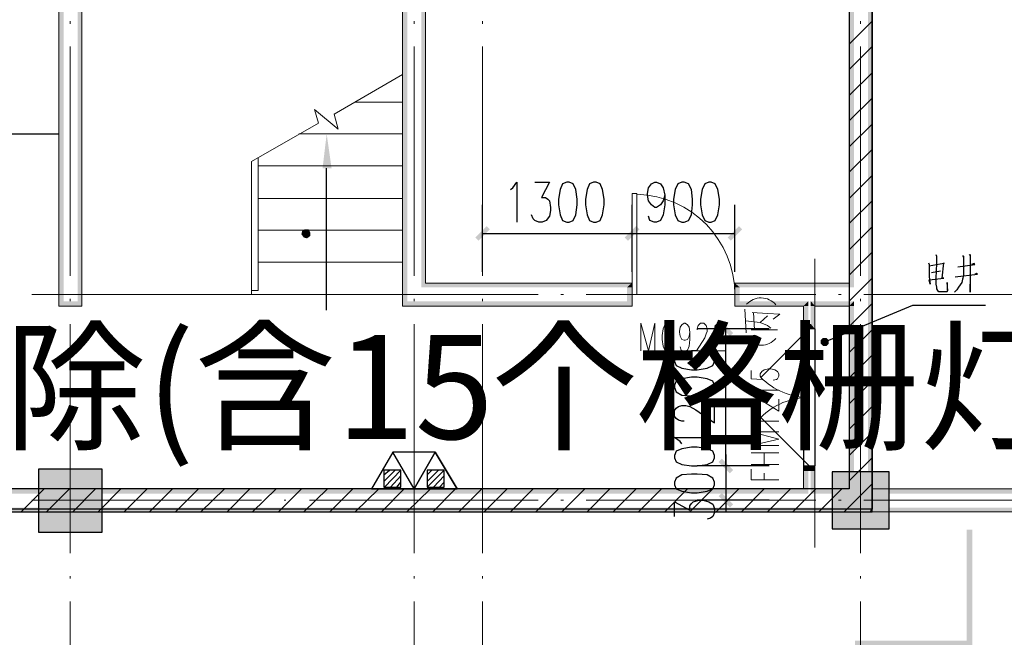
# Model space of a CAD drawing. Units: millimetres. Extents: x 175695 to 281507, y -39989 to 197610.
# Drawn here: x 235822 to 244415, y 172613 to 178008 of the extents above; entities that cross this region are included whole.
import ezdxf

# ---------------------------------------------------------------- set-up
doc = ezdxf.new("R2010")
doc.units = ezdxf.units.MM
doc.styles.get("Standard").update_dxf_attribs({"font": 'tssdeng.shx', "bigfont": 'gbcbig.shx'})

msp = doc.modelspace()

# ---------------------------------------------------------------- hatches: boundary and pattern name
at = {"linetype": 'Continuous', "lineweight": 9}
for points in [[(236163.6, 175506.4), (236163.6, 181306.8), (236206.4, 181306.8), (236206.4, 175506.4)], [(236327.5, 175506.4), (236327.5, 181207), (236363.1, 181207), (236363.1, 175506.4)], [(239327.4, 175670.3), (239363, 175706), (241165.8, 175706), (241123.1, 175670.3)], [(241123.1, 175670.3), (241144.5, 175691.7), (241165.8, 175691.7), (241165.8, 175670.3)], [(241123.1, 175670.3), (241165.8, 175549.2), (241165.8, 175506.4), (241123.1, 175549.2)], [(241123.1, 175670.3), (241165.8, 175549.2), (241165.8, 175670.3)], [(241165.8, 175706), (241165.8, 175691.7), (241144.5, 175691.7)], [(242106.4, 175670.3), (242063.7, 175706), (242762, 175706), (242762, 175670.3)], [(242063.7, 175706), (242106.4, 175670.3), (242063.7, 175670.3)], [(242063.7, 175670.3), (242106.4, 175549.2), (242063.7, 175506.4), (242063.7, 175549.2)], [(242063.7, 175670.3), (242106.4, 175549.2), (242106.4, 175670.3)], [(242762, 175670.3), (242762, 175706), (243061.3, 175706), (243104, 175670.3)], [(243225.2, 175606.2), (243260.8, 173910.3), (243225.2, 173867.5), (243225.2, 173910.3)], [(243225.2, 175606.2), (243260.8, 173910.3), (243260.8, 175606.2)], [(236163.6, 175506.4), (236163.6, 175549.2), (236363.1, 175549.2), (236363.1, 175506.4)], [(239163.5, 175506.4), (239206.3, 175549.2), (241123.1, 175549.2), (241165.8, 175506.4)], [(242063.7, 175506.4), (242106.4, 175549.2), (242705, 175549.2), (242662.2, 175506.4)], [(242762, 175506.4), (242726.4, 175549.2), (243104, 175549.2), (243061.3, 175506.4)], [(243104, 175549.2), (243104, 175506.4), (243061.3, 175506.4)], [(243061.3, 175506.4), (243104, 173910.3), (243104, 173867.5), (243061.3, 173910.3)], [(243061.3, 175506.4), (243104, 173910.3), (243104, 175506.4)], [(232721.9, 173867.5), (232764.7, 173910.3), (242662.2, 173910.3), (242705, 173867.5)], [(242726.4, 173867.5), (242762, 173910.3), (243061.3, 173910.3), (243104, 173867.5)], [(232664.9, 173710.8), (232664.9, 173746.4), (242762, 173746.4), (242762, 173710.8)], [(242762, 173710.8), (242762, 173746.4), (243161, 173746.4), (243161, 173710.8)]]:
    msp.add_hatch(color=256, dxfattribs=at).paths.add_polyline_path(points)
at = {"linetype": 'Continuous', "lineweight": 18}
for points in [[(239163.5, 181207), (239206.3, 175549.2), (239163.5, 175506.4), (239163.5, 175549.2)], [(239163.5, 181207), (239206.3, 175549.2), (239206.3, 181207)], [(239327.4, 181207), (239363, 175706), (239327.4, 175670.3), (239327.4, 175706)], [(239327.4, 181207), (239363, 175706), (239363, 181207)], [(243061.3, 181207), (243104, 175706), (243104, 175670.3), (243061.3, 175706)], [(243061.3, 181207), (243104, 175706), (243104, 181207)], [(243225.2, 175606.2), (243225.2, 181207), (243260.8, 181207), (243260.8, 175606.2)], [(242662.2, 175506.4), (242705, 175549.2), (242705, 175506.4)], [(242662.2, 175506.4), (242705, 175349.7), (242662.2, 175306.9), (242662.2, 175349.7)], [(242662.2, 175506.4), (242705, 175349.7), (242705, 175506.4)], [(242726.4, 175506.4), (242726.4, 175549.2), (242762, 175506.4)], [(242726.4, 175506.4), (242762, 175349.7), (242762, 175306.9), (242726.4, 175349.7)], [(242726.4, 175506.4), (242762, 175349.7), (242762, 175506.4)], [(242662.2, 175306.9), (242705, 175349.7), (242726.4, 175349.7), (242762, 175306.9)], [(242705, 174067.1), (242662.2, 174109.8), (242762, 174109.8), (242726.4, 174067.1)], [(242662.2, 174109.8), (242705, 174067.1), (242662.2, 174067.1)], [(242726.4, 174067.1), (242762, 174109.8), (242762, 174067.1)], [(242662.2, 174067.1), (242705, 173910.3), (242705, 173867.5), (242662.2, 173910.3)], [(242662.2, 174067.1), (242705, 173910.3), (242705, 174067.1)], [(242726.4, 174067.1), (242762, 173910.3), (242726.4, 173867.5), (242726.4, 173910.3)], [(242726.4, 174067.1), (242762, 173910.3), (242762, 174067.1)], [(243225.2, 173867.5), (243260.8, 173910.3), (249966.1, 173910.3), (250001.7, 173867.5)], [(243161, 173710.8), (243161, 173746.4), (250001.7, 173746.4), (249966.1, 173710.8)]]:
    msp.add_hatch(color=256, dxfattribs=at).paths.add_polyline_path(points)
at = {"linetype": 'Continuous', "lineweight": 25}
for points in [[(238465.2, 176710.7), (238543.6, 176710.7), (238500.8, 177010)], [(238358.3, 176147.8), (238322.7, 176140.6), (238287.1, 176162), (238308.4, 176176.3), (238344.1, 176176.3)], [(239926, 176176.3), (239826.2, 176076.5), (239797.7, 176105), (239897.5, 176204.8)], [(241230, 176176.3), (241130.2, 176076.5), (241101.7, 176105), (241201.5, 176204.8)], [(241101.7, 176105), (241201.5, 176204.8), (241230, 176176.3), (241130.2, 176076.5)], [(241999.6, 176105), (242099.3, 176204.8), (242127.8, 176176.3), (242028.1, 176076.5)], [(238287.1, 176162), (238322.7, 176140.6), (238301.3, 176105), (238279.9, 176133.5)], [(238301.3, 176105), (238322.7, 176140.6), (238358.3, 176147.8), (238358.3, 176119.3), (238329.8, 176097.9)], [(242020.9, 175242.8), (241921.2, 175342.6), (241949.7, 175371.1), (242049.4, 175271.3)], [(242883.1, 175207.2), (242847.5, 175192.9), (242811.9, 175207.2), (242833.3, 175228.5), (242861.8, 175228.5)], [(242811.9, 175207.2), (242847.5, 175192.9), (242861.8, 175157.3), (242833.3, 175157.3), (242811.9, 175178.7)], [(242861.8, 175157.3), (242847.5, 175192.9), (242883.1, 175207.2), (242883.1, 175178.7)], [(241949.7, 174173.9), (242049.4, 174074.2), (242020.9, 174045.7), (241921.2, 174145.4)], [(241949.7, 174173.9), (242049.4, 174074.2), (242020.9, 174045.7), (241921.2, 174145.4)], [(235985.5, 173532.6), (235985.5, 174081.3), (236541.3, 174081.3), (236541.3, 173532.6)], [(242911.6, 173561.1), (242911.6, 174059.9), (243410.4, 174059.9), (243410.4, 173561.1)], [(242020.9, 173746.4), (241921.2, 173846.2), (241949.7, 173874.7), (242049.4, 173774.9)], [(244137.3, 173554), (244137.3, 172535), (243111.2, 172535), (243111.2, 172584.9), (244087.4, 172584.9), (244087.4, 173554)]]:
    msp.add_hatch(color=256, dxfattribs=at).paths.add_polyline_path(points)

# ---------------------------------------------------------------- linework, layer by layer
at = {"linetype": 'Continuous', "lineweight": 18}
for p, q in [((236363.1, 181207), (236363.1, 175506.4)), ((239163.5, 175506.4), (239163.5, 181207)), ((239363, 175706), (239363, 181207)), ((243061.3, 175706), (243061.3, 181207)), ((243260.8, 175606.2), (243260.8, 181207)), ((243061.3, 175706), (242762, 175706)), ((243260.8, 173910.3), (243260.8, 175606.2)), ((243061.3, 175506.4), (242762, 175506.4)), ((243061.3, 173910.3), (243061.3, 175506.4)), ((242662.2, 173910.3), (232764.7, 173910.3)), ((243061.3, 173910.3), (242762, 173910.3)), ((249966.1, 173910.3), (243260.8, 173910.3)), ((242762, 173710.8), (232664.9, 173710.8)), ((243161, 173710.8), (242762, 173710.8)), ((249966.1, 173710.8), (243161, 173710.8))]:
    msp.add_line(p, q, dxfattribs=at)
at = {"linetype": 'Continuous', "lineweight": 5}
for p, q in [((236263.4, 177993.3), (236263.4, 177971.9)), ((239263.3, 177993.3), (239263.3, 177971.9)), ((239861.8, 177993.3), (239861.8, 177971.9)), ((243161, 177993.3), (243161, 177971.9)), ((236263.4, 177772.4), (236263.4, 175770.1)), ((239263.3, 177772.4), (239263.3, 175770.1)), ((239861.8, 177772.4), (239861.8, 175770.1)), ((243161, 177772.4), (243161, 175770.1)), ((242762, 175919.7), (242762, 174865.1)), ((235928.5, 175606.2), (237930.8, 175606.2)), ((236263.4, 175570.6), (236263.4, 175549.2)), ((238130.3, 175606.2), (238144.6, 175606.2)), ((238351.2, 175606.2), (240346.4, 175606.2)), ((239263.3, 175570.6), (239263.3, 175549.2)), ((239861.8, 175570.6), (239861.8, 175549.2)), ((240545.9, 175606.2), (240567.3, 175606.2)), ((240766.8, 175606.2), (242769.1, 175606.2)), ((242968.6, 175606.2), (242990, 175606.2)), ((243161, 175570.6), (243161, 175549.2)), ((243189.5, 175606.2), (245184.7, 175606.2)), ((236263.4, 175349.7), (236263.4, 173347.4)), ((239263.3, 175349.7), (239263.3, 173347.4)), ((239861.8, 175349.7), (239861.8, 173347.4)), ((243161, 175349.7), (243161, 173347.4)), ((242762, 174665.6), (242762, 174651.4)), ((242762, 174451.8), (242762, 173397.2)), ((235928.5, 173810.5), (237930.8, 173810.5)), ((238130.3, 173810.5), (238144.6, 173810.5)), ((238351.2, 173810.5), (240346.4, 173810.5)), ((240545.9, 173810.5), (240567.3, 173810.5)), ((240766.8, 173810.5), (242769.1, 173810.5)), ((242968.6, 173810.5), (242990, 173810.5)), ((243189.5, 173810.5), (245184.7, 173810.5)), ((236263.4, 173147.8), (236263.4, 173126.5)), ((239263.3, 173147.8), (239263.3, 173126.5)), ((239861.8, 173147.8), (239861.8, 173126.5)), ((243161, 173147.8), (243161, 173126.5)), ((236263.4, 172926.9), (236263.4, 170931.7)), ((239263.3, 172926.9), (239263.3, 170931.7)), ((239861.8, 172926.9), (239861.8, 170931.7)), ((243161, 172926.9), (243161, 170931.7))]:
    msp.add_line(p, q, dxfattribs=at)
at = {"linetype": 'Continuous', "lineweight": 25}
for p, q in [((243061.3, 177793.8), (243260.8, 177993.3)), ((243061.3, 177572.9), (243260.8, 177772.4)), ((243061.3, 177344.9), (243260.8, 177544.4)), ((243061.3, 177124), (243260.8, 177323.5)), ((243061.3, 176896), (243260.8, 177095.5)), ((243061.3, 176675.1), (243260.8, 176874.6)), ((238500.8, 175470.8), (238500.8, 176710.7)), ((243061.3, 176447), (243260.8, 176646.6)), ((239861.8, 175805.7), (239861.8, 176390)), ((241165.8, 175805.7), (241165.8, 176390)), ((241165.8, 175805.7), (241165.8, 176390)), ((242063.7, 175805.7), (242063.7, 176390)), ((243061.3, 176226.1), (243260.8, 176425.7)), ((243061.3, 175998.1), (243260.8, 176197.6)), ((239861.8, 176140.6), (241165.8, 176140.6)), ((241165.8, 176140.6), (242063.7, 176140.6)), ((243061.3, 175777.2), (243260.8, 175976.7)), ((243061.3, 175549.2), (243260.8, 175748.7)), ((243781, 175798.6), (243859.4, 175812.9)), ((242847.5, 175192.9), (243617.1, 175513.6)), ((243061.3, 175328.3), (243260.8, 175527.8)), ((243617.1, 175513.6), (244251.3, 175513.6)), ((242363, 175306.9), (241735.9, 175306.9)), ((241985.3, 174109.8), (241985.3, 175306.9)), ((242662.2, 175306.9), (242662.2, 174109.8)), ((242762, 175306.9), (242762, 174109.8)), ((243061.3, 175100.3), (243260.8, 175299.8)), ((243061.3, 174879.4), (243260.8, 175078.9)), ((243061.3, 174651.4), (243260.8, 174850.9)), ((243061.3, 174430.5), (243260.8, 174630)), ((243061.3, 174202.4), (243260.8, 174402)), ((242363, 174109.8), (241735.9, 174109.8)), ((242363, 174109.8), (241735.9, 174109.8)), ((243061.3, 173981.5), (243260.8, 174181.1)), ((238999.6, 174031.4), (239049.5, 174074.2)), ((238999.6, 173974.4), (239099.4, 174074.2)), ((239006.8, 173924.5), (239149.3, 174074.2)), ((239056.6, 173924.5), (239149.3, 174024.3)), ((239377.3, 174031.4), (239420.1, 174074.2)), ((239377.3, 173974.4), (239477.1, 174074.2)), ((239377.3, 173924.5), (239526.9, 174074.2)), ((239434.3, 173924.5), (239526.9, 174024.3)), ((239113.6, 173924.5), (239149.3, 173967.3)), ((239484.2, 173924.5), (239526.9, 173967.3)), ((243018.5, 173710.8), (243260.8, 173953)), ((235835.8, 173710.8), (236035.4, 173910.3)), ((236056.7, 173710.8), (236256.2, 173910.3)), ((236284.8, 173710.8), (236484.3, 173910.3)), ((236505.6, 173710.8), (236705.2, 173910.3)), ((236733.7, 173710.8), (236933.2, 173910.3)), ((236954.6, 173710.8), (237154.1, 173910.3)), ((237182.6, 173710.8), (237382.1, 173910.3)), ((237403.5, 173710.8), (237610.1, 173910.3)), ((237631.5, 173710.8), (237831, 173910.3)), ((237852.4, 173710.8), (238059, 173910.3)), ((238080.4, 173710.8), (238279.9, 173910.3)), ((238301.3, 173710.8), (238508, 173910.3)), ((238529.3, 173710.8), (238728.9, 173910.3)), ((238750.2, 173710.8), (238956.9, 173910.3)), ((238978.3, 173710.8), (239177.8, 173910.3)), ((239199.2, 173710.8), (239405.8, 173910.3)), ((239427.2, 173710.8), (239626.7, 173910.3)), ((239655.2, 173710.8), (239854.7, 173910.3)), ((239876.1, 173710.8), (240075.6, 173910.3)), ((240104.1, 173710.8), (240303.6, 173910.3)), ((240325, 173710.8), (240524.5, 173910.3)), ((240553, 173710.8), (240752.6, 173910.3)), ((240773.9, 173710.8), (240973.5, 173910.3)), ((241002, 173710.8), (241201.5, 173910.3)), ((241222.9, 173710.8), (241422.4, 173910.3)), ((241450.9, 173710.8), (241650.4, 173910.3)), ((241671.8, 173710.8), (241871.3, 173910.3)), ((241899.8, 173710.8), (242099.3, 173910.3)), ((242120.7, 173710.8), (242320.2, 173910.3)), ((242348.7, 173710.8), (242548.2, 173910.3)), ((242569.6, 173710.8), (242769.1, 173910.3)), ((242797.6, 173710.8), (242997.1, 173910.3)), ((242363, 173810.5), (241735.9, 173810.5)), ((243246.5, 173710.8), (243260.8, 173732.1))]:
    msp.add_line(p, q, dxfattribs=at)
at = {"linetype": 'Continuous', "lineweight": 9}
for p, q in [((238743.1, 177287.9), (239163.5, 177287.9)), ((238258.6, 177010), (239163.5, 177010)), ((237845.3, 175641.8), (237845.3, 176767.7)), ((237902.3, 176732.1), (239163.5, 176732.1)), ((237902.3, 176447), (239163.5, 176447)), ((241208.6, 176489.8), (241165.8, 176489.8)), ((241165.8, 175606.2), (241165.8, 176489.8)), ((241208.6, 175606.2), (241208.6, 176489.8)), ((237902.3, 176169.1), (239163.5, 176169.1)), ((237902.3, 175891.2), (239163.5, 175891.2)), ((237845.3, 175606.2), (237845.3, 175641.8)), ((241165.8, 175606.2), (241208.6, 175606.2)), ((242163.4, 175271.3), (242149.2, 175477.9)), ((242213.3, 175449.4), (242348.7, 175442.3)), ((242234.7, 175299.8), (242227.6, 175449.4)), ((242206.2, 175299.8), (242434.2, 175299.8)), ((242712.1, 175306.9), (242291.7, 174886.5)), ((242712.1, 174109.8), (242291.7, 174530.2)), ((242206.2, 174223.8), (242448.5, 174223.8)), ((242320.2, 174124.1), (242320.2, 174223.8)), ((242448.5, 174124.1), (242206.2, 174124.1)), ((242320.2, 173988.7), (242320.2, 174045.7))]:
    msp.add_line(p, q, dxfattribs=at)
msp.add_line((234248.3, 177011.3), (236163.6, 177011.3))
at = {"color": 1}
msp.add_lwpolyline([(197547.8, 191582), (243260.8, 191582), (243260.8, 173732.1), (197547.8, 173732.1)], close=True, dxfattribs=at)
at = {"linetype": 'Continuous', "lineweight": 18}
for points in [[(236163.6, 181306.8), (236163.6, 175506.4), (236363.1, 175506.4)], [(239163.5, 175506.4), (241165.8, 175506.4), (241165.8, 175706), (239363, 175706)], [(242762, 175706), (242063.7, 175706), (242063.7, 175506.4), (242662.2, 175506.4)], [(242662.2, 175506.4), (242662.2, 175306.9), (242762, 175306.9), (242762, 175506.4)], [(242762, 173910.3), (242762, 174109.8), (242662.2, 174109.8), (242662.2, 173910.3)]]:
    msp.add_lwpolyline(points, dxfattribs=at)
at = {"linetype": 'Continuous', "lineweight": 25}
for points in [[(198860.6, 181207), (198661.1, 181207), (198661.1, 173710.8), (243260.8, 173710.8), (243260.8, 181207), (243061.3, 181207), (243061.3, 173910.3), (198860.6, 173910.3), (198860.6, 181207)], [(240104.1, 176525.4), (240125.5, 176539.7), (240161.1, 176589.6), (240161.1, 176240.4)], [(240317.9, 176589.6), (240446.2, 176589.6), (240374.9, 176454.2), (240410.5, 176454.2), (240431.9, 176439.9), (240446.2, 176425.7), (240453.3, 176368.7), (240453.3, 176340.2), (240446.2, 176290.3), (240417.6, 176254.6), (240382, 176240.4), (240353.5, 176240.4), (240317.9, 176254.6), (240303.6, 176268.9), (240289.4, 176304.5)], [(240595.8, 176589.6), (240560.2, 176575.3), (240538.8, 176525.4), (240524.5, 176439.9), (240524.5, 176390), (240538.8, 176304.5), (240560.2, 176254.6), (240595.8, 176240.4), (240617.2, 176240.4), (240652.8, 176254.6), (240674.2, 176304.5), (240688.4, 176390), (240688.4, 176439.9), (240674.2, 176525.4), (240652.8, 176575.3), (240617.2, 176589.6), (240595.8, 176589.6)], [(240830.9, 176589.6), (240795.3, 176575.3), (240773.9, 176525.4), (240759.7, 176439.9), (240759.7, 176390), (240773.9, 176304.5), (240795.3, 176254.6), (240830.9, 176240.4), (240852.3, 176240.4), (240887.9, 176254.6), (240909.3, 176304.5), (240923.6, 176390), (240923.6, 176439.9), (240909.3, 176525.4), (240887.9, 176575.3), (240852.3, 176589.6), (240830.9, 176589.6)], [(241450.9, 176475.5), (241436.6, 176425.7), (241415.2, 176390), (241379.6, 176368.7), (241365.4, 176368.7), (241336.9, 176390), (241308.4, 176425.7), (241301.2, 176475.5), (241301.2, 176489.8), (241308.4, 176539.7), (241336.9, 176575.3), (241365.4, 176589.6), (241379.6, 176589.6), (241415.2, 176575.3), (241436.6, 176539.7), (241450.9, 176475.5), (241450.9, 176390), (241436.6, 176304.5), (241415.2, 176254.6), (241379.6, 176240.4), (241358.2, 176240.4), (241322.6, 176254.6), (241308.4, 176290.3)], [(241600.5, 176589.6), (241564.9, 176575.3), (241543.5, 176525.4), (241529.3, 176439.9), (241529.3, 176390), (241543.5, 176304.5), (241564.9, 176254.6), (241600.5, 176240.4), (241621.9, 176240.4), (241657.5, 176254.6), (241686, 176304.5), (241693.1, 176390), (241693.1, 176439.9), (241686, 176525.4), (241657.5, 176575.3), (241621.9, 176589.6), (241600.5, 176589.6)], [(241835.7, 176589.6), (241800, 176575.3), (241778.7, 176525.4), (241764.4, 176439.9), (241764.4, 176390), (241778.7, 176304.5), (241800, 176254.6), (241835.7, 176240.4), (241857, 176240.4), (241892.7, 176254.6), (241914, 176304.5), (241928.3, 176390), (241928.3, 176439.9), (241914, 176525.4), (241892.7, 176575.3), (241857, 176589.6), (241835.7, 176589.6)], [(243816.6, 175955.4), (243823.7, 175941.1), (243823.7, 175877), (243816.6, 175748.7), (243816.6, 175698.8), (243823.7, 175670.3), (243823.7, 175656.1), (243830.9, 175641.8), (243845.1, 175634.7), (243866.5, 175634.7), (243916.4, 175634.7), (243923.5, 175641.8), (243916.4, 175713.1), (243916.4, 175649)], [(244051.7, 175948.2), (244058.9, 175934), (244058.9, 175941.1), (244058.9, 175841.4), (244058.9, 175805.7), (244058.9, 175770.1), (244051.7, 175741.6), (244044.6, 175713.1), (244030.4, 175691.7), (244016.1, 175670.3), (244001.9, 175649), (243980.5, 175627.6)], [(244108.8, 175955.4), (244115.9, 175948.2), (244115.9, 175955.4), (244115.9, 175627.6), (244115.9, 175649), (244115.9, 175698.8)], [(243752.5, 175884.1), (243759.6, 175869.9), (243759.6, 175827.1), (243759.6, 175770.1), (243759.6, 175763), (243766.7, 175698.8), (243759.6, 175734.5), (243887.9, 175748.7), (243873.6, 175748.7), (243887.9, 175884.1), (243887.9, 175877), (243759.6, 175855.6)], [(244009, 175848.5), (244158.6, 175869.9), (244151.5, 175877), (244130.1, 175869.9)], [(243987.6, 175763), (244180, 175784.4), (244172.9, 175791.5), (244158.6, 175784.4)], [(241536.4, 175021.9), (241550.6, 174986.3), (241600.5, 174964.9), (241686, 174950.6), (241735.9, 174950.6), (241821.4, 174964.9), (241871.3, 174986.3), (241885.5, 175021.9), (241885.5, 175050.4), (241871.3, 175086), (241821.4, 175107.4), (241735.9, 175114.5), (241686, 175114.5), (241600.5, 175107.4), (241550.6, 175086), (241536.4, 175050.4), (241536.4, 175021.9)], [(241536.4, 174793.9), (241550.6, 174758.3), (241600.5, 174729.7), (241686, 174722.6), (241735.9, 174722.6), (241821.4, 174729.7), (241871.3, 174758.3), (241885.5, 174793.9), (241885.5, 174815.3), (241871.3, 174850.9), (241821.4, 174872.3), (241735.9, 174886.5), (241686, 174886.5), (241600.5, 174872.3), (241550.6, 174850.9), (241536.4, 174815.3), (241536.4, 174793.9)], [(241621.9, 174501.7), (241600.5, 174501.7), (241572, 174508.9), (241550.6, 174523.1), (241536.4, 174544.5), (241536.4, 174594.4), (241550.6, 174615.7), (241572, 174630), (241600.5, 174637.1), (241636.1, 174637.1), (241671.8, 174630), (241721.6, 174601.5), (241885.5, 174487.5), (241885.5, 174651.4)], [(241600.5, 174302.2), (241586.3, 174323.6), (241536.4, 174359.2), (241885.5, 174359.2)], [(239078, 174230.9), (238892.8, 173910.3), (239263.3, 173910.3), (239078, 174230.9)], [(239448.6, 174230.9), (239640.9, 173910.3), (239263.3, 173910.3), (239448.6, 174230.9), (239263.3, 174230.9), (239078, 174230.9)], [(239448.6, 174230.9), (239263.3, 173910.3), (239640.9, 173910.3), (239448.6, 174230.9)], [(241536.4, 174181.1), (241550.6, 174145.4), (241600.5, 174124.1), (241686, 174109.8), (241735.9, 174109.8), (241821.4, 174124.1), (241871.3, 174145.4), (241885.5, 174181.1), (241885.5, 174202.4), (241871.3, 174238.1), (241821.4, 174259.5), (241735.9, 174273.7), (241686, 174273.7), (241600.5, 174259.5), (241550.6, 174238.1), (241536.4, 174202.4), (241536.4, 174181.1)], [(241985.3, 174209.6), (241985.3, 174109.8), (241985.3, 173810.5), (241985.3, 173710.8)], [(236541.3, 173532.6), (236541.3, 174081.3), (235985.5, 174081.3), (235985.5, 173532.6), (236541.3, 173532.6)], [(238999.6, 173924.5), (239149.3, 173924.5), (239149.3, 174074.2), (238999.6, 174074.2), (238999.6, 173924.5)], [(239377.3, 173924.5), (239526.9, 173924.5), (239526.9, 174074.2), (239377.3, 174074.2), (239377.3, 173924.5)], [(241536.4, 173945.9), (241550.6, 173910.3), (241600.5, 173888.9), (241686, 173874.7), (241735.9, 173874.7), (241821.4, 173888.9), (241871.3, 173910.3), (241885.5, 173945.9), (241885.5, 173967.3), (241871.3, 174002.9), (241821.4, 174031.4), (241735.9, 174038.6), (241686, 174038.6), (241600.5, 174031.4), (241550.6, 174002.9), (241536.4, 173967.3), (241536.4, 173945.9)], [(243410.4, 173561.1), (243410.4, 174059.9), (242911.6, 174059.9), (242911.6, 173561.1), (243410.4, 173561.1)], [(241536.4, 173668), (241536.4, 173796.3), (241671.8, 173725), (241671.8, 173760.7), (241686, 173782), (241700.3, 173796.3), (241750.2, 173810.5), (241785.8, 173810.5), (241835.7, 173796.3), (241871.3, 173774.9), (241885.5, 173739.3), (241885.5, 173703.6), (241871.3, 173668), (241849.9, 173653.8), (241821.4, 173646.6)]]:
    msp.add_lwpolyline(points, dxfattribs=at)
at = {"linetype": 'Continuous', "lineweight": 9}
for points in [[(237845.3, 175606.2), (239163.5, 175606.2), (239163.5, 177530.2)], [(239163.5, 177530.2), (238565, 177181), (238600.6, 177052.7), (238394, 177223.7), (238429.6, 177102.6), (237845.3, 176767.7), (237845.3, 175641.8)], [(237845.3, 175641.8), (237902.3, 175641.8), (237902.3, 176803.3)], [(242348.7, 175420.9), (242284.6, 175363.9), (242156.3, 175378.2)], [(242348.7, 175442.3), (242455.6, 175435.2), (242398.6, 175392.4)], [(241244.2, 175114.5), (241244.2, 175356.8), (241308.4, 175114.5), (241365.4, 175356.8), (241365.4, 175114.5)], [(241472.3, 175356.8), (241450.9, 175342.6), (241436.6, 175306.9), (241429.5, 175249.9), (241429.5, 175214.3), (241436.6, 175157.3), (241450.9, 175121.7), (241472.3, 175114.5), (241486.5, 175114.5), (241507.9, 175121.7), (241522.1, 175157.3), (241529.3, 175214.3), (241529.3, 175249.9), (241522.1, 175306.9), (241507.9, 175342.6), (241486.5, 175356.8), (241472.3, 175356.8)], [(241671.8, 175278.4), (241664.6, 175242.8), (241650.4, 175214.3), (241629, 175207.2), (241621.9, 175207.2), (241600.5, 175214.3), (241586.3, 175242.8), (241579.1, 175278.4), (241579.1, 175285.6), (241586.3, 175321.2), (241600.5, 175342.6), (241621.9, 175356.8), (241629, 175356.8), (241650.4, 175342.6), (241664.6, 175321.2), (241671.8, 175278.4), (241671.8, 175214.3), (241664.6, 175157.3), (241650.4, 175121.7), (241629, 175114.5), (241614.8, 175114.5), (241593.4, 175121.7), (241586.3, 175150.2)], [(241735.9, 175299.8), (241735.9, 175306.9), (241743, 175335.4), (241750.2, 175342.6), (241764.4, 175356.8), (241792.9, 175356.8), (241807.2, 175342.6), (241814.3, 175335.4), (241821.4, 175306.9), (241821.4, 175285.6), (241814.3, 175264.2), (241800, 175228.5), (241728.8, 175114.5), (241828.5, 175114.5)], [(241885.5, 175299.8), (241885.5, 175306.9), (241892.7, 175335.4), (241899.8, 175342.6), (241914, 175356.8), (241942.5, 175356.8), (241956.8, 175342.6), (241963.9, 175335.4), (241971, 175306.9), (241971, 175285.6), (241963.9, 175264.2), (241949.7, 175228.5), (241878.4, 175114.5), (241978.2, 175114.5)], [(242284.6, 175363.9), (242348.7, 175335.4), (242377.2, 175314.1)], [(242206.2, 174943.5), (242206.2, 174872.3), (242306, 174865.1), (242298.8, 174872.3), (242284.6, 174893.6), (242284.6, 174915), (242298.8, 174936.4), (242320.2, 174950.6), (242355.8, 174957.8), (242377.2, 174957.8), (242412.8, 174950.6), (242434.2, 174936.4), (242448.5, 174915), (242448.5, 174893.6), (242434.2, 174872.3), (242427.1, 174865.1), (242398.6, 174858)], [(242249, 174736.9), (242241.8, 174751.1), (242206.2, 174772.5), (242448.5, 174772.5)], [(242263.2, 174594.4), (242249, 174594.4), (242227.6, 174601.5), (242213.3, 174608.6), (242206.2, 174622.9), (242206.2, 174651.4), (242213.3, 174665.6), (242227.6, 174672.7), (242249, 174687), (242270.3, 174687), (242298.8, 174672.7), (242334.5, 174658.5), (242448.5, 174587.2), (242448.5, 174694.1)], [(242249, 174466.1), (242241.8, 174480.3), (242206.2, 174501.7), (242448.5, 174501.7)], [(242448.5, 174288), (242206.2, 174288), (242448.5, 174345), (242206.2, 174409.1), (242448.5, 174409.1)], [(242448.5, 173988.7), (242206.2, 173988.7), (242206.2, 174081.3)]]:
    msp.add_lwpolyline(points, dxfattribs=at)
at = {"linetype": 'Continuous', "lineweight": 13}
msp.add_arc((241187.2, 175606.2), 876.5, 0, 88.53333, dxfattribs=at)
at = {"linetype": 'Continuous', "lineweight": 9}
for centre, radius, start, end in [((242291.7, 175406.7), 171, 40.83618, 137.52686), ((242291.7, 175335.4), 171, 222.47314, 319.16382), ((242712.1, 175306.9), 598.6, 225, 270), ((242712.1, 174109.8), 598.6, 90.00549, 135.00549)]:
    msp.add_arc(centre, radius, start, end, dxfattribs=at)

# ---------------------------------------------------------------- texts
at = {"color": 1}
msp.add_text('11轴-15轴的所有房间和走廊吊顶拆除(含15个格栅灯，13个烟感）', height=907.5, dxfattribs=at).set_placement((216416.6, 174345.7))

doc.saveas('drawing.dxf')
